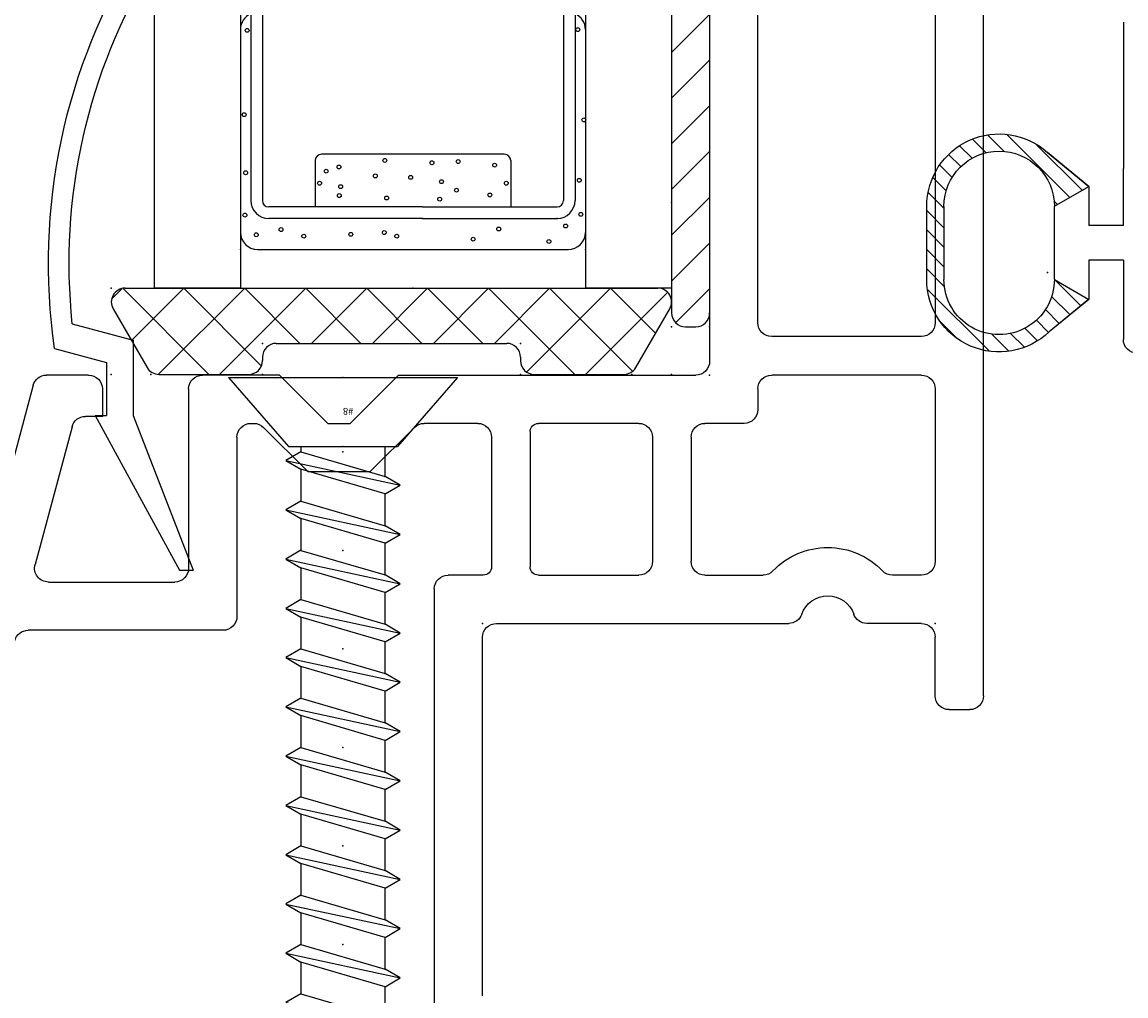
# Model space of a CAD drawing. Extents: x -7.8 to 18.1, y -16.8 to 3.6.
# Drawn here: x 7.2 to 8.8, y -6.1 to -4.7 of the extents above; entities that cross this region are included whole.
import ezdxf

# ---------------------------------------------------------------- set-up
doc = ezdxf.new("R2010")
doc.units = 0
doc.header["$MEASUREMENT"] = 0
doc.linetypes.add('C_SOLID_L', pattern=[0])
doc.linetypes.add('C_SOLID_M', pattern=[0])
doc.layers.get('0').update_dxf_attribs({"color": 8, "linetype": 'C_SOLID_M'})
doc.layers.add('DITTOS', color=7, linetype='C_SOLID_M')
doc.styles.get("Standard").update_dxf_attribs({"font": 'monotxt', "height": 0.164063})

# ---------------------------------------------------------------- blocks, each defined once
blk = doc.blocks.new('D_0045_')
at = {"color": 94, "linetype": 'CONTINUOUS'}
for p, q in [((-0.0323, 0.1091), (0.0591, 0.2006)), ((0.0627, 0.1758), (0.0867, 0.1998)), ((0.089, 0.1738), (0.1088, 0.1937)), ((-0.0502, 0.1195), (0.0172, 0.1869)), ((0.1093, 0.1658), (0.1275, 0.184)), ((-0.06, 0.1251), (0, 0.1744)), ((0.1255, 0.1538), (0.1432, 0.1714)), ((0.1381, 0.1381), (0.1562, 0.1562)), ((0.1468, 0.1185), (0.1663, 0.138)), ((-0.01, 0.0963), (-0.06, 0.1251)), ((0.15, 0.0934), (0.173, 0.1164)), ((-0.0144, 0.0988), (-0.0097, 0.1035)), ((0.15, 0.0961), (0.15, -0.0099)), ((0.175, -0.0099), (0.175, 0.0961)), ((0.15, 0.0651), (0.175, 0.0901)), ((0.15, 0.0369), (0.175, 0.0619)), ((0.15, 0.0086), (0.175, 0.0336)), ((0.1493, -0.0204), (0.175, 0.0053)), ((-0.0483, -0.0483), (-0.01, -0.01)), ((0.0841, -0.1139), (0.1741, -0.0239)), ((-0.06, -0.0386), (-0.0023, -0.086)), ((-0.0327, -0.061), (-0.0061, -0.0344)), ((-0.0172, -0.0738), (0.003, -0.0536)), ((-0.0017, -0.0866), (0.016, -0.0689)), ((0.1308, -0.0955), (0.1556, -0.0707)), ((0.0143, -0.0989), (0.0326, -0.0806)), ((0.0332, -0.1082), (0.0533, -0.0881)), ((0.0558, -0.1139), (0.0805, -0.0892))]:
    blk.add_line(p, q, dxfattribs=at)
for centre, radius, start, end in [((0.07, 0.0961), 0.105, 359.9568, 131.7891), ((0.07, 0.0961), 0.08, 359.9998, 179.999), ((0.07, -0.0099), 0.08, 179.8277, 0.0001), ((0.07, -0.0099), 0.105, 226.4476, 0.0001)]:
    blk.add_arc(centre, radius, start, end, dxfattribs=at)
at = {"linetype": 'CONTINUOUS'}
blk.add_point((0, 0), dxfattribs=at).dxf.unprotected_set("ltscale", 0)
blk = doc.blocks.new('D_0012_')
at = {"color": 2, "linetype": 'CONTINUOUS'}
for p, q in [((-0.8094, -2.3355), (-0.8094, -2.2206)), ((-0.8594, -2.2787), (-0.9171, -2.2314)), ((-0.9094, -2.3074), (-0.8594, -2.2785)), ((-0.8594, -2.3355), (-0.8594, -2.2787)), ((-1.0944, -2.3075), (-1.0944, -2.4134)), ((-1.0694, -2.4135), (-1.0694, -2.3075)), ((-0.9094, -2.3077), (-0.9094, -2.4135)), ((-0.8094, -2.3355), (-0.8594, -2.3355)), ((-0.8594, -2.4425), (-0.8594, -2.3855)), ((-0.8094, -2.3855), (-0.8594, -2.3855)), ((-0.8094, -2.3855), (-0.8094, -2.4685)), ((-0.9094, -2.4136), (-0.8594, -2.4425)), ((-0.9195, -2.4918), (-0.8594, -2.4425)), ((-0.8094, -2.6806), (-0.8094, -2.4685))]:
    blk.add_line(p, q, dxfattribs=at)
for centre, radius, start, end in [((-0.9894, -2.3075), 0.105, 46.4484, 179.9991), ((-0.7894, -2.2206), 0.02, 89.9993, 180.0003), ((-0.9894, -2.3075), 0.08, 359.8274, 179.998), ((-0.9894, -2.4135), 0.105, 179.958, 311.7884), ((-0.9894, -2.4135), 0.08, 180, 359.9991)]:
    blk.add_arc(centre, radius, start, end, dxfattribs=at)
at = {"layer": 'DITTOS', "linetype": 'CONTINUOUS', "rotation": 180}
blk.add_blockref('D_0045_', (-0.9194, -2.3174), dxfattribs=at).dxf.unprotected_set("ltscale", 0)
blk = doc.blocks.new('D_0014_')
at = {"color": 94, "linetype": 'CONTINUOUS'}
for p, q in [((-1.09, 0), (-0.02, 0)), ((-1.11, -0.05), (-1.11, -0.02)), ((-1.09, -0.07), (-1.005, -0.07)), ((-0.645, -0.07), (-0.895, -0.07)), ((-0.09, -0.07), (-0.549, -0.07)), ((-0.985, -0.09), (-0.985, -0.1692)), ((-0.915, -0.09), (-0.915, -0.132)), ((-0.625, -0.09), (-0.625, -0.307)), ((-0.569, -0.09), (-0.569, -0.307)), ((-0.985, -0.706), (-0.985, -0.2823)), ((-0.915, -0.4037), (-0.915, -0.3196)), ((-0.645, -0.327), (-0.675, -0.327)), ((-0.549, -0.327), (-0.09, -0.327)), ((-0.695, -0.347), (-0.695, -0.4037)), ((-0.062, -0.397), (-0.605, -0.397)), ((-0.715, -0.4237), (-0.895, -0.4237)), ((-0.625, -0.8481), (-0.625, -0.417)), ((-0.715, -0.4797), (-0.895, -0.4797)), ((-0.915, -0.6451), (-0.915, -0.4997)), ((-0.695, -0.4997), (-0.695, -0.6451)), ((-0.707, -0.6571), (-0.903, -0.6571)), ((-0.715, -0.7131), (-0.903, -0.7131)), ((-1.525, -0.726), (-1.005, -0.726)), ((-0.915, -0.7251), (-0.915, -0.776)), ((-0.695, -0.7331), (-0.695, -0.8108)), ((-0.935, -0.796), (-1.66, -0.796)), ((-0.7009, -0.8249), (-0.765, -0.8891)), ((-0.625, -0.8481), (-0.695, -0.9181)), ((-0.765, -0.9793), (-0.765, -0.8891)), ((-0.695, -0.9503), (-0.695, -0.9181)), ((-0.625, -1.0203), (-0.695, -0.9503)), ((-0.7009, -1.0434), (-0.765, -0.9793)), ((-0.625, -1.0203), (-0.625, -1.132)), ((-0.695, -1.062), (-0.695, -1.0575)), ((-0.715, -1.082), (-0.975, -1.082)), ((-0.995, -1.102), (-0.995, -1.3847)), ((-0.645, -1.152), (-0.905, -1.152)), ((-0.925, -1.3553), (-0.925, -1.172)), ((-0.685, -1.277), (-0.685, -1.3017)), ((-0.645, -1.277), (-0.685, -1.277)), ((-0.625, -1.297), (-0.625, -1.3581)), ((-0.6998, -1.321), (-0.8998, -1.3746)), ((-0.6398, -1.3774), (-1.4474, -1.5938))]:
    blk.add_line(p, q, dxfattribs=at)
for centre, radius, start, end in [((-1.09, -0.02), 0.02, 90.0041, 179.9959), ((-1.09, -0.05), 0.02, 180.005, 269.9968), ((-1.005, -0.09), 0.02, 0.0041, 89.9959), ((-0.895, -0.09), 0.02, 90.0041, 179.9959), ((-0.645, -0.09), 0.02, 0.0041, 89.9959), ((-0.549, -0.09), 0.02, 90.0041, 179.9959), ((-0.895, -0.132), 0.02, 180.0004, 226.1874), ((-0.985, -0.2258), 0.11, 313.8131, 46.1859), ((-0.965, -0.1692), 0.02, 179.9998, 250.5291), ((-0.985, -0.2258), 0.04, 289.4711, 70.5275), ((-0.965, -0.2823), 0.02, 109.4713, 180.0013), ((-0.895, -0.3196), 0.02, 133.8136, 180.0007), ((-0.645, -0.307), 0.02, 270.0032, 359.995), ((-0.549, -0.307), 0.02, 180.005, 269.9968), ((-0.675, -0.347), 0.02, 90.0041, 179.9959), ((-0.605, -0.417), 0.02, 89.9975, 179.9987), ((-0.895, -0.4037), 0.02, 180.005, 269.9968), ((-0.715, -0.4037), 0.02, 270.0032, 359.995), ((-0.895, -0.4997), 0.02, 90.0032, 179.9983), ((-0.715, -0.4997), 0.02, 0.0041, 89.9959), ((-0.903, -0.6451), 0.012, 180.0047, 269.9957), ((-0.707, -0.6451), 0.012, 270.0043, 359.9953), ((-1.005, -0.706), 0.02, 269.9948, 0.0047), ((-0.903, -0.7251), 0.012, 90.0052, 180.0008), ((-0.715, -0.7331), 0.02, 0.0013, 89.9959), ((-0.935, -0.776), 0.02, 270.0032, 359.995), ((-0.715, -0.8108), 0.02, 314.9973, 0.0011), ((-0.715, -1.0575), 0.02, 0.0005, 44.9965), ((-0.715, -1.062), 0.02, 269.9985, 0.0024), ((-0.975, -1.102), 0.02, 89.9975, 180.0014), ((-0.645, -1.132), 0.02, 269.9985, 359.9997), ((-0.905, -1.172), 0.02, 90.0041, 179.9987), ((-0.645, -1.297), 0.02, 0.0013, 89.9959), ((-0.705, -1.3017), 0.02, 284.9999, 359.9992), ((-0.905, -1.3553), 0.02, 179.9997, 285.0006), ((-0.645, -1.3581), 0.02, 284.9999, 359.9992), ((-1.015, -1.3847), 0.02, 284.9999, 359.9992)]:
    blk.add_arc(centre, radius, start, end, dxfattribs=at)
at = {"linetype": 'CONTINUOUS'}
for p in [(-0.985, -0.07), (-0.625, -0.397), (-0.375, -0.452), (-0.985, -0.726)]:
    blk.add_point(p, dxfattribs=at).dxf.unprotected_set("ltscale", 0)
blk = doc.blocks.new('D_0003_')
at = {"color": 6, "linetype": 'CONTINUOUS'}
for p, q in [((-0.1417, 0.4248), (-0.2089, 0.4248)), ((-0.1417, 0.4248), (-0.1417, 0.408)), ((0.1417, 0.4248), (0.2089, 0.4248)), ((0.1417, 0.4248), (0.1417, 0.408)), ((-0.1417, 0.408), (-0.2089, 0.408)), ((0.1417, 0.408), (0.2089, 0.408)), ((-0.235, 0.3986), (-0.235, 0.127)), ((-0.2182, 0.3984), (-0.2182, 0.3987)), ((-0.2182, 0.3986), (-0.2182, 0.127)), ((0.2182, 0.3984), (0.2182, 0.3987)), ((0.2182, 0.3983), (0.2182, 0.127)), ((0.235, 0.3986), (0.235, 0.127)), ((0.014, 0.1177), (-0.2089, 0.1177)), ((0.014, 0.1177), (0.2089, 0.1177)), ((0.014, 0.1009), (-0.2089, 0.1009)), ((0.014, 0.1009), (0.2089, 0.1009))]:
    blk.add_line(p, q, dxfattribs=at)
at = {"color": 9, "linetype": 'CONTINUOUS'}
for p, q in [((-0.25, 0.3748), (-0.25, 0.0809)), ((0.25, 0.3748), (0.25, 0.0809)), ((0.1324, 0.1942), (-0.1324, 0.1942)), ((-0.1417, 0.1849), (-0.1417, 0.1177)), ((0.1417, 0.1849), (0.1417, 0.1177)), ((-0.225, 0.0559), (0.225, 0.0559))]:
    blk.add_line(p, q, dxfattribs=at)
at = {"color": 94, "linetype": 'CONTINUOUS'}
for centre in [(-0.2402, 0.3737), (0.2389, 0.3748), (-0.2446, 0.2515), (0.2477, 0.2439), (-0.1072, 0.1757), (-0.0407, 0.1852), (0.0276, 0.1818), (0.0656, 0.1835), (0.1184, 0.1783), (-0.2424, 0.1673), (-0.1257, 0.1696), (-0.0545, 0.1627), (-0.0033, 0.1606), (-0.1353, 0.1521), (-0.1047, 0.1472), (0.0415, 0.1544), (0.0631, 0.142), (0.1353, 0.1521), (0.2411, 0.1564), (-0.1067, 0.1342), (-0.0381, 0.1307), (0.0388, 0.129), (0.1115, 0.1351), (-0.2435, 0.1059), (0.2433, 0.107), (-0.227, 0.0774), (-0.1911, 0.0849), (-0.0899, 0.078), (-0.0415, 0.0806), (0.1244, 0.0858), (0.2213, 0.0901), (-0.1582, 0.0754), (-0.0234, 0.0754), (0.0873, 0.0711), (0.1971, 0.0676)]:
    blk.add_circle(centre, 0.0028, dxfattribs=at)
at = {"color": 6, "linetype": 'CONTINUOUS'}
for centre, radius, start, end in [((-0.2089, 0.3986), 0.0261, 90, 180), ((0.2089, 0.3986), 0.0261, 0, 90), ((-0.2089, 0.3986), 0.00933, 90, 180), ((0.2089, 0.3986), 0.00933, 0, 90), ((-0.2089, 0.127), 0.0261, 180, 270), ((-0.2089, 0.127), 0.00933, 180, 270), ((0.2089, 0.127), 0.0261, 270, 0), ((0.2089, 0.127), 0.00933, 270, 0)]:
    blk.add_arc(centre, radius, start, end, dxfattribs=at)
at = {"color": 9, "linetype": 'CONTINUOUS'}
for centre, radius, start, end in [((-0.225, 0.3748), 0.025, 113.5782, 180), ((0.225, 0.3748), 0.025, 0, 66.4218), ((-0.1324, 0.1849), 0.00933, 90, 180), ((0.1324, 0.1849), 0.00933, 0, 90), ((-0.225, 0.0809), 0.025, 180, 270), ((0.225, 0.0809), 0.025, 270, 0)]:
    blk.add_arc(centre, radius, start, end, dxfattribs=at)
at = {"linetype": 'CONTINUOUS'}
for p in [(-0.25, 0.4248), (0.235, 0.4248), (0.25, 0.4248), (0.014, 0.1009), (0.2089, 0.1009), (-0.25, 0.0559), (0.25, 0.0559)]:
    blk.add_point(p, dxfattribs=at).dxf.unprotected_set("ltscale", 0)
blk = doc.blocks.new('D_0017_')
at = {"color": 2, "linetype": 'CONTINUOUS'}
for p, q in [((-0.0853, 0.6846), (0.0367, 0.9086)), ((-0.0303, 0.6846), (0.0567, 0.9086)), ((0.0367, 0.9086), (0.0567, 0.9086)), ((-0.0853, 0.6846), (-0.0693, 0.6846)), ((-0.0693, 0.608), (-0.0693, 0.6846)), ((-0.0303, 0.5756), (-0.0303, 0.6846)), ((-0.1443, 0.5876), (-0.0693, 0.608)), ((-0.1186, 0.5517), (-0.0303, 0.5756)), ((-0.0028, 0.0083), (-0.0001, 0.0231))]:
    blk.add_line(p, q, dxfattribs=at)
for centre, radius, start, end in [((0.7118, 0.4641), 0.865, 171.7888, 212.0811), ((0.7118, 0.4641), 0.835, 173.9806, 211.3247), ((-0.01, 0.0248), 0.01, 350, 31.3232), ((-0.0126, 0.01), 0.01, 212.0825, 350)]:
    blk.add_arc(centre, radius, start, end, dxfattribs=at)
at = {"linetype": 'CONTINUOUS'}
blk.add_point((0, 0), dxfattribs=at).dxf.unprotected_set("ltscale", 0)
blk = doc.blocks.new('*X68')
at = {"color": 9, "linetype": 'CONTINUOUS'}
for p, q in [((0, 0.464), (0.0357, 0.4997)), ((0, 0.3977), (0.055, 0.4527)), ((0, 0.3315), (0.055, 0.3865)), ((0, 0.2652), (0.055, 0.3202)), ((0, 0.1989), (0.055, 0.2539)), ((0, 0.1326), (0.055, 0.1876)), ((0, 0.0663), (0.055, 0.1213)), ((0.0053, 0.0053), (0.055, 0.055))]:
    blk.add_line(p, q, dxfattribs=at).dxf.unprotected_set("ltscale", 0)
blk = doc.blocks.new('D_0018_')
at = {"color": 9, "linetype": 'CONTINUOUS'}
for p, q in [((0.02, 0.5), (0.035, 0.5)), ((0, 0.48), (0, 0.02)), ((0.055, 0.48), (0.055, 0.02)), ((0.02, 0), (0.035, 0))]:
    blk.add_line(p, q, dxfattribs=at)
for centre, start, end in [((0.02, 0.48), 90, 180), ((0.035, 0.48), 0, 90), ((0.02, 0.02), 180, 270), ((0.035, 0.02), 270, 0)]:
    blk.add_arc(centre, 0.02, start, end, dxfattribs=at)
at = {"linetype": 'CONTINUOUS'}
for p in [(0, 0.5), (0.055, 0.5), (0, 0), (0.055, 0)]:
    blk.add_point(p, dxfattribs=at).dxf.unprotected_set("ltscale", 0)
at = {"color": 9, "linetype": 'CONTINUOUS'}
blk.add_blockref('*X68', (0, 0), dxfattribs=at).dxf.unprotected_set("ltscale", 0)
blk = doc.blocks.new('D_0002_')
at = {"color": 1, "linetype": 'CONTINUOUS'}
for p, q in [((-0.375, 1.4846), (-0.375, 0)), ((-0.25, 1.4846), (-0.25, 0)), ((0.25, 1.4846), (0.25, 0)), ((0.375, 1.4846), (0.375, 0)), ((-0.25, 0), (-0.375, 0)), ((0.375, 0), (0.25, 0))]:
    blk.add_line(p, q, dxfattribs=at)
at = {"linetype": 'CONTINUOUS'}
for p in [(-0.375, 0.5), (-0.375, 0), (-0.25, 0), (0, 0), (0.25, 0), (0.375, 0)]:
    blk.add_point(p, dxfattribs=at).dxf.unprotected_set("ltscale", 0)
at = {"layer": 'DITTOS', "linetype": 'CONTINUOUS', "xscale": -1, "rotation": 179.9999999999998}
blk.add_blockref('D_0017_', (-0.375, 0.5), dxfattribs=at).dxf.unprotected_set("ltscale", 0)
at = {"layer": 'DITTOS', "linetype": 'CONTINUOUS'}
for name, p in [('D_0018_', (0.375, -0.056)), ('D_0003_', (0, 0))]:
    blk.add_blockref(name, p, dxfattribs=at).dxf.unprotected_set("ltscale", 0)
blk = doc.blocks.new('D_0036_')
at = {"linetype": 'CONTINUOUS'}
for p, q in [((0, 0.166), (-0.1, 0.0791)), ((0, 0.166), (0, -0.166)), ((-1.9063, 0.083), (-1.9397, -0.0721)), ((-1.9063, 0.083), (-1.919, 0.061)), ((-1.8936, 0.061), (-1.9063, 0.083)), ((-1.8349, 0.083), (-1.8706, -0.083)), ((-1.8349, 0.083), (-1.8476, 0.061)), ((-1.8222, 0.061), (-1.8349, 0.083)), ((-1.7992, -0.083), (-1.7634, 0.083)), ((-1.7634, 0.083), (-1.7761, 0.061)), ((-1.7507, 0.061), (-1.7634, 0.083)), ((-1.692, 0.083), (-1.7277, -0.083)), ((-1.692, 0.083), (-1.7047, 0.061)), ((-1.6793, 0.061), (-1.692, 0.083)), ((-1.6563, -0.083), (-1.6206, 0.083)), ((-1.6206, 0.083), (-1.6333, 0.061)), ((-1.6079, 0.061), (-1.6206, 0.083)), ((-1.5492, 0.083), (-1.5849, -0.083)), ((-1.5492, 0.083), (-1.5619, 0.061)), ((-1.5365, 0.061), (-1.5492, 0.083)), ((-1.4777, 0.083), (-1.5134, -0.083)), ((-1.4777, 0.083), (-1.4904, 0.061)), ((-1.465, 0.061), (-1.4777, 0.083)), ((-1.4063, 0.083), (-1.442, -0.083)), ((-1.4063, 0.083), (-1.419, 0.061)), ((-1.3936, 0.061), (-1.4063, 0.083)), ((-1.3349, 0.083), (-1.3706, -0.083)), ((-1.3349, 0.083), (-1.3476, 0.061)), ((-1.3222, 0.061), (-1.3349, 0.083)), ((-1.2992, -0.083), (-1.2634, 0.083)), ((-1.2634, 0.083), (-1.2761, 0.061)), ((-1.2507, 0.061), (-1.2634, 0.083)), ((-1.192, 0.083), (-1.2277, -0.083)), ((-1.192, 0.083), (-1.2047, 0.061)), ((-1.1793, 0.061), (-1.192, 0.083)), ((-1.1206, 0.083), (-1.1563, -0.083)), ((-1.1206, 0.083), (-1.1333, 0.061)), ((-1.1079, 0.061), (-1.1206, 0.083)), ((-1.0492, 0.083), (-1.0849, -0.083)), ((-1.0492, 0.083), (-1.0619, 0.061)), ((-1.0365, 0.061), (-1.0492, 0.083)), ((-0.9777, 0.083), (-1.0135, -0.083)), ((-0.9777, 0.083), (-0.9904, 0.061)), ((-0.965, 0.061), (-0.9777, 0.083)), ((-0.9063, 0.083), (-0.942, -0.083)), ((-0.9063, 0.083), (-0.919, 0.061)), ((-0.8936, 0.061), (-0.9063, 0.083)), ((-0.8349, 0.083), (-0.8706, -0.083)), ((-0.8349, 0.083), (-0.8476, 0.061)), ((-0.8222, 0.061), (-0.8349, 0.083)), ((-0.7635, 0.083), (-0.7992, -0.083)), ((-0.7635, 0.083), (-0.7762, 0.061)), ((-0.7507, 0.061), (-0.7634, 0.083)), ((-0.692, 0.083), (-0.7277, -0.083)), ((-0.692, 0.083), (-0.7047, 0.061)), ((-0.6793, 0.061), (-0.692, 0.083)), ((-0.6206, 0.083), (-0.6563, -0.083)), ((-0.6206, 0.083), (-0.6333, 0.061)), ((-0.6079, 0.061), (-0.6206, 0.083)), ((-0.5492, 0.083), (-0.5849, -0.083)), ((-0.5492, 0.083), (-0.5619, 0.061)), ((-0.5365, 0.061), (-0.5492, 0.083)), ((-0.4777, 0.083), (-0.5135, -0.083)), ((-0.4777, 0.083), (-0.4904, 0.061)), ((-0.465, 0.061), (-0.4777, 0.083)), ((-0.4063, 0.083), (-0.442, -0.083)), ((-0.4063, 0.083), (-0.419, 0.061)), ((-0.3936, 0.061), (-0.4063, 0.083)), ((-0.3349, 0.083), (-0.3706, -0.083)), ((-0.3349, 0.083), (-0.3476, 0.061)), ((-0.3222, 0.061), (-0.3349, 0.083)), ((-0.2635, 0.083), (-0.2992, -0.083)), ((-0.2635, 0.083), (-0.2762, 0.061)), ((-0.2507, 0.061), (-0.2634, 0.083)), ((-0.192, 0.083), (-0.2277, -0.083)), ((-0.192, 0.083), (-0.2047, 0.061)), ((-0.1793, 0.061), (-0.192, 0.083)), ((-0.1206, 0.083), (-0.1563, -0.083)), ((-0.1206, 0.083), (-0.1333, 0.061)), ((-0.1079, 0.061), (-0.1206, 0.083)), ((-0.1, 0.0791), (-0.1, -0.0791)), ((-2.0064, -0.0504), (-1.9831, 0.058)), ((-1.9831, 0.058), (-1.9958, 0.036)), ((-1.9744, 0.043), (-1.9831, 0.058)), ((-1.919, 0.061), (-1.9744, 0.043)), ((-1.919, 0.061), (-1.9524, -0.0501)), ((-1.8936, 0.061), (-1.931, -0.0571)), ((-1.8476, 0.061), (-1.8936, 0.061)), ((-1.8833, -0.061), (-1.8476, 0.061)), ((-1.8579, -0.061), (-1.8222, 0.061)), ((-1.7761, 0.061), (-1.8222, 0.061)), ((-1.7762, 0.061), (-1.8119, -0.061)), ((-1.7507, 0.061), (-1.7865, -0.061)), ((-1.7047, 0.061), (-1.7507, 0.061)), ((-1.7404, -0.061), (-1.7047, 0.061)), ((-1.715, -0.061), (-1.6793, 0.061)), ((-1.6333, 0.061), (-1.6793, 0.061)), ((-1.6333, 0.061), (-1.669, -0.061)), ((-1.6079, 0.061), (-1.6436, -0.061)), ((-1.5619, 0.061), (-1.6079, 0.061)), ((-1.5976, -0.061), (-1.5619, 0.061)), ((-1.5365, 0.061), (-1.5722, -0.061)), ((-1.4904, 0.061), (-1.5365, 0.061)), ((-1.4904, 0.061), (-1.5262, -0.061)), ((-1.465, 0.061), (-1.5007, -0.061)), ((-1.419, 0.061), (-1.465, 0.061)), ((-1.4547, -0.061), (-1.419, 0.061)), ((-1.3936, 0.061), (-1.4293, -0.061)), ((-1.3476, 0.061), (-1.3936, 0.061)), ((-1.3833, -0.061), (-1.3476, 0.061)), ((-1.3579, -0.061), (-1.3222, 0.061)), ((-1.2761, 0.061), (-1.3222, 0.061)), ((-1.2761, 0.061), (-1.3119, -0.061)), ((-1.2507, 0.061), (-1.2865, -0.061)), ((-1.2047, 0.061), (-1.2507, 0.061)), ((-1.2404, -0.061), (-1.2047, 0.061)), ((-1.1793, 0.061), (-1.215, -0.061)), ((-1.1333, 0.061), (-1.1793, 0.061)), ((-1.169, -0.061), (-1.1333, 0.061)), ((-1.1079, 0.061), (-1.1436, -0.061)), ((-1.0619, 0.061), (-1.1079, 0.061)), ((-1.0976, -0.061), (-1.0619, 0.061)), ((-1.0365, 0.061), (-1.0722, -0.061)), ((-0.9904, 0.061), (-1.0365, 0.061)), ((-1.0262, -0.061), (-0.9904, 0.061)), ((-0.965, 0.061), (-1.0007, -0.061)), ((-0.919, 0.061), (-0.965, 0.061)), ((-0.9547, -0.061), (-0.919, 0.061)), ((-0.8936, 0.061), (-0.9293, -0.061)), ((-0.8476, 0.061), (-0.8936, 0.061)), ((-0.8833, -0.061), (-0.8476, 0.061)), ((-0.8222, 0.061), (-0.8579, -0.061)), ((-0.7762, 0.061), (-0.8222, 0.061)), ((-0.8119, -0.061), (-0.7762, 0.061)), ((-0.7508, 0.061), (-0.7865, -0.061)), ((-0.7047, 0.061), (-0.7507, 0.061)), ((-0.7404, -0.061), (-0.7047, 0.061)), ((-0.6793, 0.061), (-0.715, -0.061)), ((-0.6333, 0.061), (-0.6793, 0.061)), ((-0.669, -0.061), (-0.6333, 0.061)), ((-0.6079, 0.061), (-0.6436, -0.061)), ((-0.5619, 0.061), (-0.6079, 0.061)), ((-0.5976, -0.061), (-0.5619, 0.061)), ((-0.5365, 0.061), (-0.5722, -0.061)), ((-0.4904, 0.061), (-0.5365, 0.061)), ((-0.5262, -0.061), (-0.4904, 0.061)), ((-0.465, 0.061), (-0.5008, -0.061)), ((-0.419, 0.061), (-0.465, 0.061)), ((-0.4547, -0.061), (-0.419, 0.061)), ((-0.3936, 0.061), (-0.4293, -0.061)), ((-0.3476, 0.061), (-0.3936, 0.061)), ((-0.3833, -0.061), (-0.3476, 0.061)), ((-0.3222, 0.061), (-0.3579, -0.061)), ((-0.2762, 0.061), (-0.3222, 0.061)), ((-0.3119, -0.061), (-0.2762, 0.061)), ((-0.2508, 0.061), (-0.2865, -0.061)), ((-0.2047, 0.061), (-0.2508, 0.061)), ((-0.2404, -0.061), (-0.2047, 0.061)), ((-0.1793, 0.061), (-0.215, -0.061)), ((-0.1333, 0.061), (-0.1793, 0.061)), ((-0.169, -0.061), (-0.1333, 0.061)), ((-0.1079, 0.061), (-0.1436, -0.061)), ((-0.1, 0.061), (-0.1079, 0.061)), ((-2.0599, 0.0331), (-2.0726, 0.0111)), ((-2.0512, 0.018), (-2.0599, 0.0331)), ((-1.9958, 0.036), (-2.0512, 0.018)), ((-2.0191, -0.0284), (-1.9958, 0.036)), ((-1.9744, 0.043), (-1.9978, -0.0354)), ((-2.0512, 0.018), (-2.0979, 0.0029)), ((-2.0191, -0.0284), (-2.0979, -0.0029)), ((-2.0191, -0.0285), (-2.0064, -0.0505)), ((-2.0064, -0.0505), (-1.9978, -0.0354)), ((-1.9524, -0.0501), (-1.9978, -0.0354)), ((-1.9524, -0.0501), (-1.9397, -0.0721)), ((-1.9397, -0.0722), (-1.931, -0.0571)), ((-1.919, -0.061), (-1.931, -0.0571)), ((-1.919, -0.061), (-1.8833, -0.061)), ((-1.8833, -0.061), (-1.8706, -0.083)), ((-1.8706, -0.083), (-1.8579, -0.061)), ((-1.8579, -0.061), (-1.8119, -0.061)), ((-1.8119, -0.061), (-1.7992, -0.083)), ((-1.7992, -0.083), (-1.7865, -0.061)), ((-1.7865, -0.061), (-1.7404, -0.061)), ((-1.7404, -0.061), (-1.7277, -0.083)), ((-1.7277, -0.083), (-1.715, -0.061)), ((-1.715, -0.061), (-1.669, -0.061)), ((-1.669, -0.061), (-1.6563, -0.083)), ((-1.6563, -0.083), (-1.6436, -0.061)), ((-1.6436, -0.061), (-1.5976, -0.061)), ((-1.5976, -0.061), (-1.5849, -0.083)), ((-1.5849, -0.083), (-1.5722, -0.061)), ((-1.5722, -0.061), (-1.5262, -0.061)), ((-1.5261, -0.061), (-1.5134, -0.083)), ((-1.5134, -0.083), (-1.5007, -0.061)), ((-1.5007, -0.061), (-1.4547, -0.061)), ((-1.4547, -0.061), (-1.442, -0.083)), ((-1.442, -0.083), (-1.4293, -0.061)), ((-1.4293, -0.061), (-1.3833, -0.061)), ((-1.3833, -0.061), (-1.3706, -0.083)), ((-1.3706, -0.083), (-1.3579, -0.061)), ((-1.3579, -0.061), (-1.3119, -0.061)), ((-1.3119, -0.061), (-1.2992, -0.083)), ((-1.2992, -0.083), (-1.2865, -0.061)), ((-1.2865, -0.061), (-1.2404, -0.061)), ((-1.2404, -0.061), (-1.2277, -0.083)), ((-1.2277, -0.083), (-1.215, -0.061)), ((-1.215, -0.061), (-1.169, -0.061)), ((-1.169, -0.061), (-1.1563, -0.083)), ((-1.1563, -0.083), (-1.1436, -0.061)), ((-1.1436, -0.061), (-1.0976, -0.061)), ((-1.0976, -0.061), (-1.0849, -0.083)), ((-1.0849, -0.083), (-1.0722, -0.061)), ((-1.0722, -0.061), (-1.0262, -0.061)), ((-1.0261, -0.061), (-1.0134, -0.083)), ((-1.0135, -0.083), (-1.0007, -0.061)), ((-1.0007, -0.061), (-0.9547, -0.061)), ((-0.9547, -0.061), (-0.942, -0.083)), ((-0.942, -0.083), (-0.9293, -0.061)), ((-0.9293, -0.061), (-0.8833, -0.061)), ((-0.8833, -0.061), (-0.8706, -0.083)), ((-0.8706, -0.083), (-0.8579, -0.061)), ((-0.8579, -0.061), (-0.8119, -0.061)), ((-0.8119, -0.061), (-0.7992, -0.083)), ((-0.7992, -0.083), (-0.7865, -0.061)), ((-0.7865, -0.061), (-0.7404, -0.061)), ((-0.7404, -0.061), (-0.7277, -0.083)), ((-0.7277, -0.083), (-0.715, -0.061)), ((-0.715, -0.061), (-0.669, -0.061)), ((-0.669, -0.061), (-0.6563, -0.083)), ((-0.6563, -0.083), (-0.6436, -0.061)), ((-0.6436, -0.061), (-0.5976, -0.061)), ((-0.5976, -0.061), (-0.5849, -0.083)), ((-0.5849, -0.083), (-0.5722, -0.061)), ((-0.5722, -0.061), (-0.5262, -0.061)), ((-0.5262, -0.061), (-0.5135, -0.083)), ((-0.5135, -0.083), (-0.5008, -0.061)), ((-0.5008, -0.061), (-0.4547, -0.061)), ((-0.4547, -0.061), (-0.442, -0.083)), ((-0.442, -0.083), (-0.4293, -0.061)), ((-0.4293, -0.061), (-0.3833, -0.061)), ((-0.3833, -0.061), (-0.3706, -0.083)), ((-0.3706, -0.083), (-0.3579, -0.061)), ((-0.3579, -0.061), (-0.3119, -0.061)), ((-0.3119, -0.061), (-0.2992, -0.083)), ((-0.2992, -0.083), (-0.2865, -0.061)), ((-0.2865, -0.061), (-0.2404, -0.061)), ((-0.2404, -0.061), (-0.2277, -0.083)), ((-0.2278, -0.083), (-0.215, -0.061)), ((-0.215, -0.061), (-0.169, -0.061)), ((-0.169, -0.061), (-0.1563, -0.083)), ((-0.1563, -0.083), (-0.1436, -0.061)), ((-0.1436, -0.061), (-0.1, -0.061)), ((0, -0.166), (-0.1, -0.0791))]:
    blk.add_line(p, q, dxfattribs=at)
blk.add_arc((-2.097, 0), 0.003, 107.9934, 252.0072, dxfattribs=at)
for p in [(-2.1, 0), (-2.1, 0), (-1.1079, 0), (-1.1079, 0), (-1.1079, 0), (-0.965, 0), (-0.965, 0), (-0.965, 0), (-0.8222, 0), (-0.8222, 0), (-0.8222, 0), (-0.6793, 0), (-0.6793, 0), (-0.6793, 0), (-0.5365, 0), (-0.5365, 0), (-0.5365, 0), (-0.3936, 0), (-0.3936, 0), (-0.3936, 0), (-0.2508, 0), (-0.2508, 0), (-0.2508, 0), (-0.1079, 0), (-0.1079, 0), (-0.1079, 0), (-0.1, 0), (-0.1, 0), (0, 0), (0, 0), (0, 0), (-1.2865, -0.061), (-1.1436, -0.061), (-1.0007, -0.061), (-0.8579, -0.061), (-0.715, -0.061), (-0.5722, -0.061), (-0.4293, -0.061), (-0.2865, -0.061), (-0.1436, -0.061)]:
    blk.add_point(p, dxfattribs=at).dxf.unprotected_set("ltscale", 0)
at = {"linetype": 'C_SOLID_L', "char_height": 0.01, "attachment_point": 7, "rotation": 90}
for s, insert in [('\\W1.00;AB', (-1.9567, -0.008)), ('\\W1.00;#8', (-0.0443, -0.0151))]:
    blk.add_mtext(s, dxfattribs=dict(at, insert=insert)).dxf.unprotected_set("ltscale", 0)
blk = doc.blocks.new('D_0033_')
at = {"layer": 'DITTOS', "linetype": 'CONTINUOUS', "xscale": -1, "rotation": 179.9999999999998}
blk.add_blockref('D_0036_', (2.1656, -1.9404), dxfattribs=at).dxf.unprotected_set("ltscale", 0)
blk = doc.blocks.new('D_0037_')
at = {"linetype": 'CONTINUOUS'}
for p in [(-2.2949, -1.464), (-2.2949, -1.589), (-2.2949, -1.839), (-2.2949, -1.839), (-2.2949, -2.089), (-2.2949, -2.214)]:
    blk.add_point(p, dxfattribs=at).dxf.unprotected_set("ltscale", 0)
at = {"layer": 'DITTOS', "linetype": 'CONTINUOUS', "xscale": -1}
for name, p, rotation in [('D_0012_', (0, 0), 269.9999999999998), ('D_0033_', (0, 0), 359.9999999999998), ('D_0014_', (-2.7939, -1.012), 359.9999999999998)]:
    blk.add_blockref(name, p, dxfattribs=dict(at, rotation=rotation)).dxf.unprotected_set("ltscale", 0)
at = {"layer": 'DITTOS', "linetype": 'CONTINUOUS', "rotation": 90.00000000000001}
blk.add_blockref('D_0002_', (-2.2949, -1.839), dxfattribs=at).dxf.unprotected_set("ltscale", 0)
blk = doc.blocks.new('*X69')
at = {"color": 9, "linetype": 'CONTINUOUS'}
for p, q in [((-0.7436, -0.1248), (-0.6187, 0)), ((-0.5947, -0.1124), (-0.7071, 0)), ((-0.6553, -0.125), (-0.5303, 0)), ((-0.5387, -0.08), (-0.6187, 0)), ((-0.4503, -0.08), (-0.5303, 0)), ((-0.2736, -0.08), (-0.3536, 0)), ((-0.3452, -0.08), (-0.2652, 0)), ((-0.1402, -0.125), (-0.2652, 0)), ((-0.0566, -0.1202), (-0.1768, 0)), ((-0.0231, -0.0653), (-0.0884, 0)), ((-0.8112, -0.0157), (-0.7966, -0.0011)), ((-0.6705, -0.125), (-0.7948, -0.0007)), ((-0.7829, -0.0758), (-0.7071, 0)), ((-0.5219, -0.08), (-0.4419, 0)), ((-0.3619, -0.08), (-0.4419, 0)), ((-0.4336, -0.08), (-0.3536, 0)), ((-0.2568, -0.08), (-0.1768, 0)), ((-0.2101, -0.1217), (-0.0884, 0)), ((-0.125, -0.125), (-0.0061, -0.0061))]:
    blk.add_line(p, q, dxfattribs=at).dxf.unprotected_set("ltscale", 0)
blk = doc.blocks.new('D_0020_')
at = {"color": 9, "linetype": 'CONTINUOUS'}
for p, q in [((-0.792, 0), (-0.02, 0)), ((-0.8093, -0.03), (-0.7602, -0.115)), ((-0.0518, -0.115), (-0.0027, -0.03)), ((-0.573, -0.08), (-0.239, -0.08)), ((-0.593, -0.1), (-0.593, -0.105)), ((-0.219, -0.1), (-0.219, -0.105)), ((-0.7429, -0.125), (-0.613, -0.125)), ((-0.199, -0.125), (-0.0691, -0.125))]:
    blk.add_line(p, q, dxfattribs=at)
for centre, start, end in [((-0.792, -0.02), 90, 210), ((-0.02, -0.02), 330, 90), ((-0.573, -0.1), 90, 180), ((-0.239, -0.1), 0, 90), ((-0.613, -0.105), 270, 0), ((-0.199, -0.105), 180, 270), ((-0.7429, -0.105), 210, 270), ((-0.0691, -0.105), 270, 330)]:
    blk.add_arc(centre, 0.02, start, end, dxfattribs=at)
at = {"linetype": 'CONTINUOUS'}
for p in [(-0.812, 0), (0, 0), (-0.593, -0.08), (-0.219, -0.08), (-0.812, -0.125), (-0.7545, -0.125), (-0.593, -0.125), (-0.219, -0.125), (-0.0575, -0.125), (0, -0.125)]:
    blk.add_point(p, dxfattribs=at).dxf.unprotected_set("ltscale", 0)
at = {"color": 9, "linetype": 'CONTINUOUS'}
blk.add_blockref('*X69', (0, 0), dxfattribs=at).dxf.unprotected_set("ltscale", 0)
blk = doc.blocks.new('D_0039_')
at = {"linetype": 'CONTINUOUS'}
for p in [(-5.3241, -4.8457), (-5.1991, -4.8457), (-4.9491, -4.8457), (-4.9491, -4.8457), (-4.6991, -4.8457), (-4.5741, -4.8457)]:
    blk.add_point(p, dxfattribs=at).dxf.unprotected_set("ltscale", 0)
at = {"layer": 'DITTOS', "linetype": 'CONTINUOUS', "rotation": 270}
blk.add_blockref('D_0037_', (-3.11, -7.1406), dxfattribs=at).dxf.unprotected_set("ltscale", 0)
at = {"layer": 'DITTOS', "linetype": 'CONTINUOUS'}
blk.add_blockref('D_0020_', (-4.5741, -4.8457), dxfattribs=at).dxf.unprotected_set("ltscale", 0)

msp = doc.modelspace()

# ---------------------------------------------------------------- block references
at = {"layer": 'DITTOS', "linetype": 'CONTINUOUS'}
msp.add_blockref('D_0039_', (12.75, -0.25), dxfattribs=at).dxf.unprotected_set("ltscale", 0)

doc.saveas('drawing.dxf')
